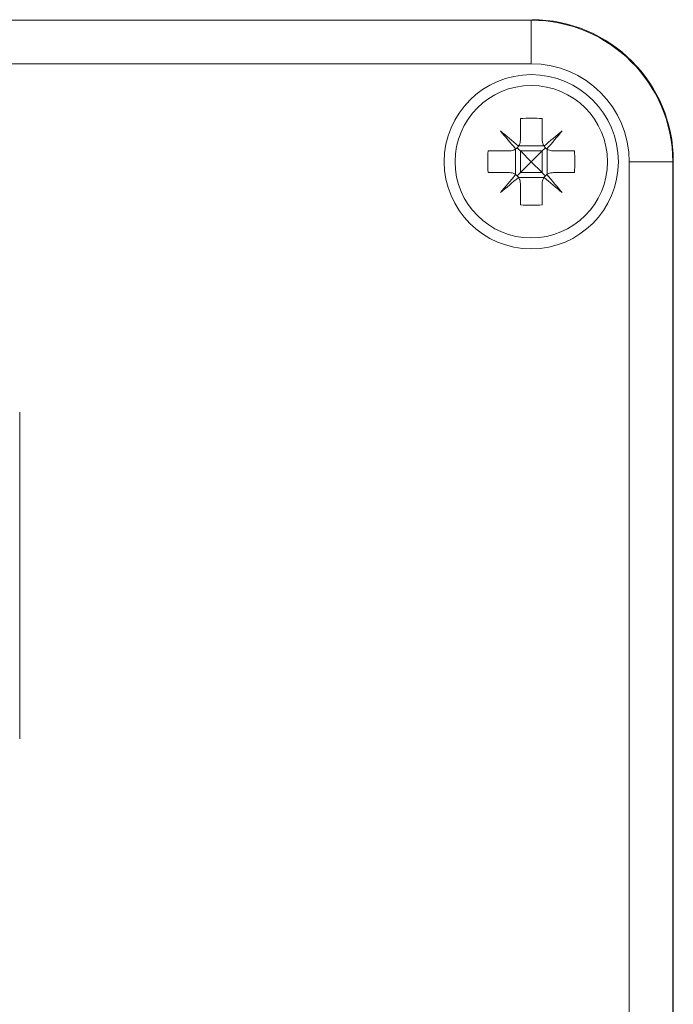
# Model space of a CAD drawing. Units: millimetres. Extents: x -482 to 792, y -368 to 615.
# Drawn here: x 45 to 75, y 141 to 186 of the extents above; entities that cross this region are included whole.
import ezdxf

# ---------------------------------------------------------------- set-up
doc = ezdxf.new("R2010")
doc.units = ezdxf.units.MM

msp = doc.modelspace()

# ---------------------------------------------------------------- linework, layer by layer
at = {"color": 7, "linetype": 'Continuous', "lineweight": 0}
for p, q in [((-28.29, 186.254), (68.71, 186.254)), ((68.71, 186.254), (68.71, 184.254)), ((68.71, 184.254), (-28.29, 184.254)), ((68.21, 181.735), (68.21, 180.754)), ((69.21, 181.735), (69.21, 180.754)), ((68.129, 180.48), (69.292, 180.48)), ((66.729, 180.254), (67.71, 180.254)), ((67.985, 179.172), (67.985, 180.336)), ((69.21, 180.254), (68.21, 180.254)), ((68.21, 180.254), (68.21, 179.254)), ((68.21, 180.254), (68.71, 179.754)), ((68.71, 179.754), (69.21, 180.254)), ((69.21, 180.254), (69.357, 180.4)), ((69.21, 180.254), (69.21, 179.254)), ((69.436, 179.172), (69.436, 180.336)), ((69.71, 180.254), (70.692, 180.254)), ((68.71, 179.754), (68.21, 179.254)), ((69.21, 179.254), (68.71, 179.754)), ((75.21, 179.754), (73.21, 179.754)), ((73.21, 117.754), (73.21, 179.754)), ((75.21, 179.754), (75.21, 117.754)), ((75.235, 117.73), (75.235, 179.778)), ((66.729, 179.254), (67.71, 179.254)), ((68.21, 179.254), (68.064, 179.108)), ((69.21, 179.254), (68.21, 179.254)), ((69.71, 179.254), (70.692, 179.254)), ((68.129, 179.028), (69.292, 179.028)), ((68.21, 178.754), (68.21, 177.773)), ((69.21, 178.754), (69.21, 177.773)), ((45.21, 153.254), (45.21, 168.254))]:
    msp.add_line(p, q, dxfattribs=at)
at = {"color": 7, "linetype": 'Continuous', "lineweight": 0, "flags": 128}
for points in [[(68.124, 180.473), (68.018, 180.563), (67.912, 180.652), (67.807, 180.74), (67.703, 180.827), (67.599, 180.914), (67.497, 181), (67.396, 181.085), (67.296, 181.168)], [(67.296, 181.168), (67.38, 181.068), (67.465, 180.967), (67.551, 180.865), (67.637, 180.762), (67.725, 180.658), (67.813, 180.553), (67.902, 180.447), (67.991, 180.34)], [(70.125, 181.168), (70.025, 181.085), (69.924, 181), (69.822, 180.914), (69.718, 180.827), (69.614, 180.74), (69.509, 180.652), (69.403, 180.563), (69.297, 180.473)], [(69.43, 180.34), (69.519, 180.447), (69.608, 180.553), (69.696, 180.658), (69.784, 180.762), (69.87, 180.865), (69.956, 180.967), (70.041, 181.068), (70.125, 181.168)], [(68.21, 180.254), (68.16, 180.305), (68.111, 180.354), (68.064, 180.4)], [(67.991, 179.168), (67.902, 179.061), (67.813, 178.955), (67.725, 178.85), (67.637, 178.746), (67.551, 178.643), (67.465, 178.541), (67.38, 178.44), (67.296, 178.34)], [(69.21, 179.254), (69.261, 179.203), (69.31, 179.154), (69.357, 179.108)], [(70.125, 178.34), (70.041, 178.44), (69.956, 178.541), (69.87, 178.643), (69.784, 178.746), (69.696, 178.85), (69.608, 178.955), (69.519, 179.061), (69.43, 179.168)], [(67.296, 178.34), (67.396, 178.424), (67.497, 178.508), (67.599, 178.594), (67.703, 178.681), (67.807, 178.768), (67.912, 178.856), (68.018, 178.945), (68.124, 179.035)], [(69.297, 179.035), (69.403, 178.945), (69.509, 178.856), (69.614, 178.768), (69.718, 178.681), (69.822, 178.594), (69.924, 178.508), (70.025, 178.424), (70.125, 178.34)]]:
    msp.add_lwpolyline(points, dxfattribs=at)
at = {"color": 7, "linetype": 'Continuous', "lineweight": 0}
for radius in [4, 3.5]:
    msp.add_circle((68.71, 179.754), radius, dxfattribs=at)
for centre, radius, start, end in [((68.71, 179.754), 6.5, 0, 90), ((68.71, 179.754), 4.5, 0, 90), ((68.71, 175.129), 6.625, 85.6719, 94.3281), ((73.339, 179.754), 6.629, 175.674, 184.326), ((64.085, 179.754), 6.625, 355.6719, 4.3281), ((68.71, 184.383), 6.629, 265.674, 274.326)]:
    msp.add_arc(centre, radius, start, end, dxfattribs=at)
msp.add_ellipse((68.734, 179.778), major_axis=(-4.597, -4.597), ratio=0.999924, start_param=2.356233, end_param=3.926953, dxfattribs=at)
for points, knots in [([(67.991, 180.34), (67.993, 180.341), (68.039, 180.373), (68.086, 180.418), (68.121, 180.468), (68.124, 180.473)], [0, 0, 0, 0, 0.032168, 0.897144, 1, 1, 1, 1]), ([(68.124, 180.473), (68.126, 180.476), (68.157, 180.522), (68.2, 180.615), (68.207, 180.711), (68.21, 180.754)], [0, 0, 0, 0, 0.025604, 0.562572, 1, 1, 1, 1]), ([(69.21, 180.754), (69.215, 180.699), (69.223, 180.599), (69.274, 180.512), (69.297, 180.473)], [0, 0, 0, 0, 0.555248, 1, 1, 1, 1]), ([(69.297, 180.473), (69.298, 180.472), (69.33, 180.425), (69.375, 180.379), (69.425, 180.344), (69.43, 180.34)], [0, 0, 0, 0, 0.032168, 0.897167, 1, 1, 1, 1]), ([(67.71, 180.254), (67.766, 180.259), (67.865, 180.267), (67.952, 180.318), (67.991, 180.34)], [0, 0, 0, 0, 0.555225, 1, 1, 1, 1]), ([(69.43, 180.34), (69.432, 180.339), (69.479, 180.308), (69.572, 180.264), (69.667, 180.257), (69.71, 180.254)], [0, 0, 0, 0, 0.025604, 0.562576, 1, 1, 1, 1]), ([(67.991, 179.168), (67.989, 179.169), (67.942, 179.201), (67.849, 179.244), (67.753, 179.251), (67.71, 179.254)], [0, 0, 0, 0, 0.025625, 0.562594, 1, 1, 1, 1]), ([(68.124, 179.035), (68.123, 179.036), (68.091, 179.083), (68.046, 179.129), (67.996, 179.164), (67.991, 179.168)], [0, 0, 0, 0, 0.032199, 0.897179, 1, 1, 1, 1]), ([(69.43, 179.168), (69.428, 179.167), (69.382, 179.135), (69.335, 179.09), (69.3, 179.04), (69.297, 179.035)], [0, 0, 0, 0, 0.032167, 0.89717, 1, 1, 1, 1]), ([(69.71, 179.254), (69.655, 179.249), (69.556, 179.241), (69.469, 179.19), (69.43, 179.168)], [0, 0, 0, 0, 0.555246, 1, 1, 1, 1]), ([(68.21, 178.754), (68.206, 178.809), (68.198, 178.909), (68.147, 178.996), (68.124, 179.035)], [0, 0, 0, 0, 0.555246, 1, 1, 1, 1]), ([(69.297, 179.035), (69.295, 179.033), (69.264, 178.986), (69.221, 178.893), (69.214, 178.797), (69.21, 178.754)], [0, 0, 0, 0, 0.025604, 0.56257, 1, 1, 1, 1])]:
    msp.add_open_spline(points, degree=3, knots=knots, dxfattribs=at)

doc.saveas('drawing.dxf')
